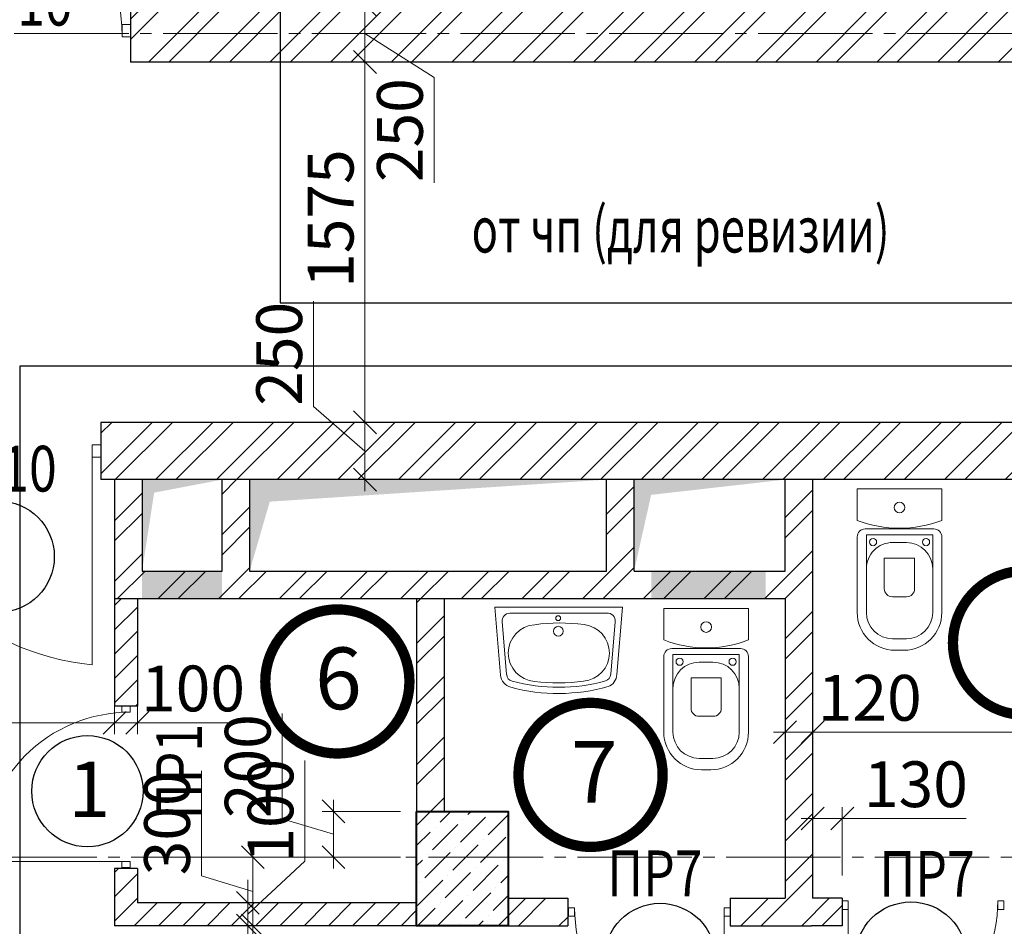
# Model space of a CAD drawing. Units: millimetres. Extents: x 780451 to 864551, y -757219 to -565215.
# Drawn here: x 797248 to 801550, y -588537 to -584575 of the extents above; entities that cross this region are included whole.
import ezdxf

# ---------------------------------------------------------------- set-up
doc = ezdxf.new("R2010")
doc.units = ezdxf.units.MM
doc.header["$LTSCALE"] = 500
doc.header["$MEASUREMENT"] = 0
doc.header["$PDMODE"] = 3
doc.linetypes.add('CENTER2', pattern=[1.3, 1, -0.1, 0.1, -0.1])
doc.layers.get('0').update_dxf_attribs({"color": 153, "lineweight": 15})
doc.layers.get('DEFPOINTS').update_dxf_attribs({"lineweight": 15})
for name, color, linetype, lineweight in [('spds TEXT', 7, 'Continuous', 15), ('оси', 154, 'CENTER2', 13), ('перемычки', 232, 'Continuous', 15), ('Р привязки', 240, 'Continuous', 15), ('сантехника', 150, 'Continuous', 13), ('СТ кирп', 30, 'Continuous', 30), ('СТ монол ЖБ', 252, 'Continuous', 40), ('СТ ячбетон межкомн', 213, 'Continuous', 30), ('стены нар.', 82, 'Continuous', 40), ('штрих', 252, 'Continuous', 13)]:
    doc.layers.add(name, color=color, linetype=linetype, lineweight=lineweight)
doc.layers.add('двери', color=94, linetype='Continuous')
doc.styles.add('DIM', font='Romans.shx', dxfattribs={"width": 0.7})
doc.styles.add('spds text', font='verdana.TTF', dxfattribs={"width": 0.7, "height": 150})
doc.styles.add('SPECIF', font='TIMES.TTF')
doc.styles.add('txt.shx', font='txt.shx', dxfattribs={"width": 0.8})
doc.dimstyles.new('M100', dxfattribs={"dimtxt": 200, "dimasz": 100, "dimexe": 50, "dimexo": 70, "dimgap": 50, "dimtad": 1, "dimdec": 0, "dimrnd": 1, "dimzin": 1, "dimdsep": 46, "dimtxsty": 'DIM', "dimblk": 'OBLIQUE', "dimcen": 0.09, "dimdle": 50, "dimclrd": 256, "dimclre": 256, "dimclrt": 256, "dimadec": 0, "dimazin": 0, "dimtfac": 1, "dimtdec": 0, "dimtmove": 1, "dimatfit": 2, "dimldrblk": 'OBLIQUE', "dimfxl": 0, "dimtolj": 1, "dimtzin": 1, "dimlwd": -1, "dimlwe": -1, "dimarcsym": 0})
pattern_1 = [(45, (10, 10), (-132.58252, 132.58252), []), (45, (98.39, 10), (-132.58252, 132.58252), [])]
pattern_2 = [(45, (10, 10), (-53.0330086, 53.0330086), [])]

# ---------------------------------------------------------------- blocks, each defined once
blk = doc.blocks.new('у')
at = {"layer": 'сантехника'}
for p, q in [((-540, 185), (-210, 185)), ((0, 185), (-137.5, 185)), ((0, 185), (0, -185)), ((-540, 145), (-200.6, 145)), ((-200.6, 145), (-200.6, -145)), ((-175, 150), (-175, -150)), ((-705, -20), (-705, 20)), ((-655, -30), (-655, 30)), ((-234.3, -30), (-234.3, 30)), ((-200.6, -145), (-540, -145)), ((-210, -185), (-540, -185)), ((-137.5, -185), (0, -185))]:
    blk.add_line(p, q, dxfattribs=at)
blk.add_lwpolyline([(-471.1, 31.1), (-471.1, -31.4, 0.414214), (-436.1, -66.4), (-302.3, -66.4), (-302.3, 66.1), (-436.1, 66.1, 0.414214)], format="xyb", close=True, dxfattribs=at)
for centre, radius in [((-232.3, 115.8), 15.8), ((-81, 0), 23.3), ((-232.3, -115.8), 15.8)]:
    blk.add_circle(centre, radius, dxfattribs=at)
for centre, radius, start, end in [((-540, 20), 165, 90, 180), ((-210, 150), 35, 0, 90), ((344.4, 0), 516.2, 158.9978, 201.0022), ((-540, 30), 115, 90, 180), ((-349.3, 30), 115, 0, 90), ((-540, -20), 165, 180, 270), ((-540, -30), 115, 180, 270), ((-349.3, -30), 115, 270, 0), ((-210, -150), 35, 270, 0)]:
    blk.add_arc(centre, radius, start, end, dxfattribs=at)
blk = doc.blocks.new('круг')
at = {"const_width": 50}
blk.add_lwpolyline([(-350, 0, -0.414214), (0, 350, -0.414214), (350, 0, -0.414214), (0, -350, -0.414214), (-350, 0, -0.236068)], format="xyb", dxfattribs=at)
blk = doc.blocks.new('дв')
for points in [[(-972.6, 26.8), (-972.6, -26.8), (-1010.2, -26.8), (-1010.2, 26.8)], [(0, 26.8), (0, -26.8), (-37.6, -26.8), (-37.6, 26.8)]]:
    blk.add_lwpolyline(points, close=True)
blk.add_lwpolyline([(-972.6, 26.8), (-972.6, -935, 0.164206), (-311.5, -634.3, 0.198912), (-37.6, 26.8, -0.113504)], format="xyb")
blk = doc.blocks.new('раковина')
at = {"layer": 'сантехника', "lineweight": 18}
for p, q in [((211.3, 17.3), (-203.2, -70.8)), ((283.5, -239.8), (254.7, -12.5)), ((-161.2, -335.4), (-228.1, -113.2))]:
    blk.add_line(p, q, dxfattribs=at)
blk.add_lwpolyline([(310.3, -236.1), (272.9, 58), (-272.9, -58), (-187.1, -343.1)], dxfattribs=at)
for points in [[(310.3, -236.1, -0.297351), (283.2, -295.5, -0.297351)], [(283.2, -295.5, -0.13421), (-132, -386.1, -0.13421)], [(-132, -386.1, -0.322818), (-187.1, -343.1, -0.322818)]]:
    blk.add_lwpolyline(points, format="xyb", dxfattribs=at)
for centre, radius in [((8.1, -47.5), 10.6), ((20.6, -103.3), 21.3)]:
    blk.add_circle(centre, radius, dxfattribs=at)
for centre, radius, start, end in [((222.3, -13.1), 32.3, 1.06, 109.9898), ((-197.6, -102.6), 32.3, 100.1089, 199.1139), ((180.4, -829), 778.9, 94.1051, 110.0117), ((137.2, -175.5), 124.1, 287.0545, 95.8167), ((-52.4, -216.5), 124.1, 105.8023, 277.923), ((251.2, -244.8), 32.7, 299.3719, 8.7706), ((-90.3, 418.7), 778.9, 266.9278, 297.3202), ((-94.2, 437.2), 778.9, 274.3394, 290.1095), ((-129.7, -326.4), 32.7, 195.9848, 265.9363)]:
    blk.add_arc(centre, radius, start, end, dxfattribs=at)
blk = doc.blocks.new('_OBLIQUE')
at = {"color": 0, "linetype": 'ByBlock'}
blk.add_line((-0.5, -0.5), (0.5, 0.5), dxfattribs=at)
blk = doc.blocks.new('*D1406')
at = {"layer": 'DEFPOINTS', "color": 0}
for p in [(799275.8, -584509.9), (798756.5, -584759.9), (799275.8, -584759.9)]:
    blk.add_point(p, dxfattribs=at)
at = {"layer": 'штрих'}
for p, q in [((798756.5, -584459.9), (798756.5, -584809.9)), ((799205.8, -584509.9), (798706.5, -584509.9)), ((798756.5, -584634.9), (799059.1, -584827.5)), ((799205.8, -584759.9), (798706.5, -584759.9)), ((799059.1, -584827.5), (799059.1, -585287.5))]:
    blk.add_line(p, q, dxfattribs=at)
at = {"layer": 'штрих', "xscale": 100, "yscale": 100, "zscale": 100}
for p, rotation in [((798756.5, -584509.9), 90), ((798756.5, -584759.9), 270)]:
    blk.add_blockref('_OBLIQUE', p, dxfattribs=dict(at, rotation=rotation))
at = {"layer": 'штрих', "insert": (798909.1, -585057.5), "char_height": 200, "attachment_point": 5, "rotation": 90, "style": 'DIM'}
blk.add_mtext('\\A1;250', dxfattribs=at)
blk = doc.blocks.new('*D1407')
at = {"layer": 'DEFPOINTS', "color": 0}
for p in [(799275.8, -584759.9), (798756.5, -586334.9), (799182.3, -586334.9)]:
    blk.add_point(p, dxfattribs=at)
at = {"layer": 'штрих'}
for p, q in [((798756.5, -584709.9), (798756.5, -586384.9)), ((799205.8, -584759.9), (798706.5, -584759.9)), ((799112.3, -586334.9), (798706.5, -586334.9))]:
    blk.add_line(p, q, dxfattribs=at)
at = {"layer": 'штрих', "xscale": 100, "yscale": 100, "zscale": 100}
for p, rotation in [((798756.5, -584759.9), 90), ((798756.5, -586334.9), 270)]:
    blk.add_blockref('_OBLIQUE', p, dxfattribs=dict(at, rotation=rotation))
at = {"layer": 'штрих', "insert": (798606.5, -585444.1), "char_height": 200, "attachment_point": 5, "rotation": 90, "style": 'DIM'}
blk.add_mtext('\\A1;1575', dxfattribs=at)
blk = doc.blocks.new('*D1436')
at = {"layer": 'DEFPOINTS', "color": 0}
for p in [(797662.3, -587414.9), (797662.3, -587647.7), (794432.3, -588006.8)]:
    blk.add_point(p, dxfattribs=at)
at = {"layer": 'штрих'}
for p, q in [((797662.3, -587484.9), (797662.3, -587697.7)), ((794432.3, -587936.8), (794432.3, -587597.7)), ((794382.3, -587647.7), (797712.3, -587647.7))]:
    blk.add_line(p, q, dxfattribs=at)
at = {"layer": 'штрих', "xscale": 100, "yscale": 100, "zscale": 100, "rotation": 180}
blk.add_blockref('_OBLIQUE', (794432.3, -587647.7), dxfattribs=at)
at = {"layer": 'штрих', "xscale": 100, "yscale": 100, "zscale": 100}
blk.add_blockref('_OBLIQUE', (797662.3, -587647.7), dxfattribs=at)
at = {"layer": 'штрих', "insert": (795826.8, -587497.7), "char_height": 200, "attachment_point": 5, "style": 'DIM'}
blk.add_mtext('\\A1;3230', dxfattribs=at)
blk = doc.blocks.new('*D1446')
at = {"layer": 'DEFPOINTS', "color": 0}
for p in [(799182.3, -586334.9), (798756.5, -586584.9), (799057.3, -586584.9)]:
    blk.add_point(p, dxfattribs=at)
at = {"layer": 'штрих'}
for p, q in [((798531.5, -586264.9), (798531.5, -585804.9)), ((798756.5, -586459.9), (798531.5, -586264.9)), ((798756.5, -586284.9), (798756.5, -586634.9)), ((799112.3, -586334.9), (798706.5, -586334.9)), ((798987.3, -586584.9), (798706.5, -586584.9))]:
    blk.add_line(p, q, dxfattribs=at)
at = {"layer": 'штрих', "xscale": 100, "yscale": 100, "zscale": 100}
for p, rotation in [((798756.5, -586334.9), 90), ((798756.5, -586584.9), 270)]:
    blk.add_blockref('_OBLIQUE', p, dxfattribs=dict(at, rotation=rotation))
at = {"layer": 'штрих', "insert": (798381.5, -586034.9), "char_height": 200, "attachment_point": 5, "rotation": 90, "style": 'DIM'}
blk.add_mtext('\\A1;250', dxfattribs=at)
blk = doc.blocks.new('*D1463')
at = {"layer": 'DEFPOINTS', "color": 0}
for p in [(800712.3, -587688.7), (800712.3, -587871.6), (804212.3, -587871.6)]:
    blk.add_point(p, dxfattribs=at)
at = {"layer": 'штрих'}
for p, q in [((800712.3, -587801.6), (800712.3, -587638.7)), ((804212.3, -587801.6), (804212.3, -587638.7)), ((804262.3, -587688.7), (800662.3, -587688.7))]:
    blk.add_line(p, q, dxfattribs=at)
at = {"layer": 'штрих', "xscale": 100, "yscale": 100, "zscale": 100, "rotation": 180}
blk.add_blockref('_OBLIQUE', (800712.3, -587688.7), dxfattribs=at)
at = {"layer": 'штрих', "xscale": 100, "yscale": 100, "zscale": 100}
blk.add_blockref('_OBLIQUE', (804212.3, -587688.7), dxfattribs=at)
at = {"layer": 'штрих', "insert": (802507.7, -587538.7), "char_height": 200, "attachment_point": 5, "style": 'DIM'}
blk.add_mtext('\\A1;3500', dxfattribs=at)
blk = doc.blocks.new('*D1464')
at = {"layer": 'DEFPOINTS', "color": 0}
for p in [(800592.3, -587688.7), (800592.3, -587871.6), (800712.3, -587871.6)]:
    blk.add_point(p, dxfattribs=at)
at = {"layer": 'штрих'}
for p, q in [((800592.3, -587801.6), (800592.3, -587638.7)), ((800712.3, -587801.6), (800712.3, -587638.7)), ((800762.3, -587688.7), (800542.3, -587688.7))]:
    blk.add_line(p, q, dxfattribs=at)
at = {"layer": 'штрих', "xscale": 100, "yscale": 100, "zscale": 100, "rotation": 180}
blk.add_blockref('_OBLIQUE', (800592.3, -587688.7), dxfattribs=at)
at = {"layer": 'штрих', "xscale": 100, "yscale": 100, "zscale": 100}
blk.add_blockref('_OBLIQUE', (800712.3, -587688.7), dxfattribs=at)
at = {"layer": 'штрих', "insert": (800962.1, -587538.7), "char_height": 200, "attachment_point": 5, "style": 'DIM'}
blk.add_mtext('\\A1;120', dxfattribs=at)
blk = doc.blocks.new('*D1469')
at = {"layer": 'DEFPOINTS', "color": 0}
for p in [(797662.3, -587414.9), (797762.1, -587499), (797762.1, -587647.7)]:
    blk.add_point(p, dxfattribs=at)
at = {"layer": 'штрих'}
for p, q in [((797662.3, -587484.9), (797662.3, -587697.7)), ((797762.1, -587569), (797762.1, -587697.7)), ((797662.3, -587647.7), (797562.3, -587647.7)), ((797662.3, -587647.7), (797762.1, -587647.7)), ((797762.1, -587647.7), (797862.1, -587647.7))]:
    blk.add_line(p, q, dxfattribs=at)
at = {"layer": 'штрих', "xscale": 100, "yscale": 100, "zscale": 100}
blk.add_blockref('_OBLIQUE', (797662.3, -587647.7), dxfattribs=at)
at = {"layer": 'штрих', "xscale": 100, "yscale": 100, "zscale": 100, "rotation": 180}
blk.add_blockref('_OBLIQUE', (797762.1, -587647.7), dxfattribs=at)
at = {"layer": 'штрих', "insert": (798005, -587497.7), "char_height": 200, "attachment_point": 5, "style": 'DIM'}
blk.add_mtext('\\A1;100', dxfattribs=at)
blk = doc.blocks.new('*D1474')
at = {"layer": 'DEFPOINTS', "color": 0}
for p in [(800842.3, -588066.3), (800712.3, -588384.9), (800842.3, -588384.9)]:
    blk.add_point(p, dxfattribs=at)
at = {"layer": 'штрих'}
for p, q in [((800712.3, -588314.9), (800712.3, -588016.3)), ((800842.3, -588314.9), (800842.3, -588016.3)), ((800662.3, -588066.3), (800892.3, -588066.3)), ((801383.8, -588066.3), (800842.3, -588066.3))]:
    blk.add_line(p, q, dxfattribs=at)
at = {"layer": 'штрих', "xscale": 100, "yscale": 100, "zscale": 100, "rotation": 180}
blk.add_blockref('_OBLIQUE', (800712.3, -588066.3), dxfattribs=at)
at = {"layer": 'штрих', "xscale": 100, "yscale": 100, "zscale": 100}
blk.add_blockref('_OBLIQUE', (800842.3, -588066.3), dxfattribs=at)
at = {"layer": 'штрих', "insert": (801163.8, -587916.3), "char_height": 200, "attachment_point": 5, "style": 'DIM'}
blk.add_mtext('\\A1;130', dxfattribs=at)
blk = doc.blocks.new('*D241')
at = {"layer": 'DEFPOINTS', "color": 0}
for p in [(797946.2, -588534.9), (798000.2, -590334.9), (798244.8, -590334.9)]:
    blk.add_point(p, dxfattribs=at)
at = {"layer": 'штрих'}
for p, q in [((798244.8, -588484.9), (798244.8, -590384.9)), ((798016.2, -588534.9), (798294.8, -588534.9)), ((798070.2, -590334.9), (798294.8, -590334.9))]:
    blk.add_line(p, q, dxfattribs=at)
at = {"layer": 'штрих', "xscale": 100, "yscale": 100, "zscale": 100}
for p, rotation in [((798244.8, -588534.9), 90), ((798244.8, -590334.9), 270)]:
    blk.add_blockref('_OBLIQUE', p, dxfattribs=dict(at, rotation=rotation))
at = {"layer": 'штрих', "insert": (798094.8, -589010.6), "char_height": 200, "attachment_point": 5, "rotation": 90, "style": 'DIM'}
blk.add_mtext('\\A1;1800', dxfattribs=at)
blk = doc.blocks.new('*D240')
at = {"layer": 'DEFPOINTS', "color": 0}
for p in [(797946.2, -588434.9), (798244.8, -588434.9), (797946.2, -588534.9)]:
    blk.add_point(p, dxfattribs=at)
at = {"layer": 'штрих'}
for p, q in [((798493.4, -588252), (798493.4, -587812)), ((798244.8, -588484.9), (798493.4, -588252)), ((798244.8, -588434.9), (798244.8, -588334.9)), ((798016.2, -588434.9), (798294.8, -588434.9)), ((798244.8, -588534.9), (798244.8, -588434.9)), ((798244.8, -588534.9), (798244.8, -588434.9)), ((798016.2, -588534.9), (798294.8, -588534.9)), ((798244.8, -588534.9), (798244.8, -588634.9))]:
    blk.add_line(p, q, dxfattribs=at)
at = {"layer": 'штрих', "xscale": 100, "yscale": 100, "zscale": 100}
for p, rotation in [((798244.8, -588434.9), 270), ((798244.8, -588534.9), 90)]:
    blk.add_blockref('_OBLIQUE', p, dxfattribs=dict(at, rotation=rotation))
at = {"layer": 'штрих', "insert": (798343.4, -588032), "char_height": 200, "attachment_point": 5, "rotation": 90, "style": 'DIM'}
blk.add_mtext('\\A1;100', dxfattribs=at)
blk = doc.blocks.new('*D129')
at = {"layer": 'DEFPOINTS', "color": 0}
for p in [(798619, -588034.9), (798982.3, -588034.9), (798768.1, -588234.9)]:
    blk.add_point(p, dxfattribs=at)
at = {"layer": 'штрих'}
for p, q in [((798394, -588067.4), (798394, -587607.4)), ((798619, -588284.9), (798619, -587984.9)), ((798619, -588134.9), (798394, -588067.4)), ((798912.3, -588034.9), (798569, -588034.9)), ((798698.1, -588234.9), (798569, -588234.9))]:
    blk.add_line(p, q, dxfattribs=at)
at = {"layer": 'штрих', "xscale": 100, "yscale": 100, "zscale": 100}
for p, rotation in [((798619, -588034.9), 90), ((798619, -588234.9), 270)]:
    blk.add_blockref('_OBLIQUE', p, dxfattribs=dict(at, rotation=rotation))
at = {"layer": 'штрих', "insert": (798244, -587837.4), "char_height": 200, "attachment_point": 5, "rotation": 90, "style": 'DIM'}
blk.add_mtext('\\A1;200', dxfattribs=at)
blk = doc.blocks.new('*D130')
at = {"layer": 'DEFPOINTS', "color": 0}
for p in [(798982.3, -588234.9), (798266.5, -588534.9), (798982.3, -588534.9)]:
    blk.add_point(p, dxfattribs=at)
at = {"layer": 'штрих'}
for p, q in [((798041.5, -588317.4), (798041.5, -587857.4)), ((798266.5, -588184.9), (798266.5, -588584.9)), ((798912.3, -588234.9), (798216.5, -588234.9)), ((798266.5, -588384.9), (798041.5, -588317.4)), ((798912.3, -588534.9), (798216.5, -588534.9))]:
    blk.add_line(p, q, dxfattribs=at)
at = {"layer": 'штрих', "xscale": 100, "yscale": 100, "zscale": 100}
for p, rotation in [((798266.5, -588234.9), 90), ((798266.5, -588534.9), 270)]:
    blk.add_blockref('_OBLIQUE', p, dxfattribs=dict(at, rotation=rotation))
at = {"layer": 'штрих', "insert": (797891.5, -588087.4), "char_height": 200, "attachment_point": 5, "rotation": 90, "style": 'DIM'}
blk.add_mtext('\\A1;300', dxfattribs=at)

msp = doc.modelspace()

# ---------------------------------------------------------------- hatches: boundary and pattern name
at = {"layer": 'штрих'}
h = msp.add_hatch(dxfattribs=at)
h.set_pattern_fill('ANSI32', color=256, scale=500, style=0)
h.set_pattern_definition(pattern_1)
h.paths.add_polyline_path([(802307.3, -584509.9), (802307.3, -581934.9), (802057.3, -581934.9), (802057.3, -584509.9), (797732.5, -584509.9), (797732.5, -584759.9), (804307.3, -584759.9), (804307.3, -584509.9)])
h = msp.add_hatch(dxfattribs=at)
h.set_pattern_fill('ANSI32', color=256, scale=500, style=0)
h.set_pattern_definition(pattern_1)
h.paths.add_polyline_path([(806782.3, -586584.9), (806782.3, -586334.9), (802122.3, -586334.9), (797602.3, -586334.9), (797602.3, -586584.9)])
h = msp.add_hatch(dxfattribs=at)
h.set_pattern_fill('ANSI32', color=256, scale=500, style=0)
h.set_pattern_definition(pattern_1)
h.paths.add_polyline_path([(800352.3, -588414.9), (800352.3, -588534.9), (800707.3, -588534.9), (800842.3, -588534.9), (800842.3, -588414.9), (800712.3, -588414.9), (800712.3, -586584.9), (800592.3, -586584.9), (800592.3, -586984.9), (799932.3, -586984.9), (799932.3, -586584.9), (799812.3, -586584.9), (799812.3, -586984.9), (798252.3, -586984.9), (798252.3, -586584.9), (798132.3, -586584.9), (798132.3, -586984.9), (797782.3, -586984.9), (797782.3, -586584.9), (797662.3, -586584.9), (797662.3, -587104.9), (800592.3, -587104.9), (800592.3, -588414.9)])
h = msp.add_hatch(dxfattribs=at)
h.set_pattern_fill('ANSI31', color=256, scale=600, style=0)
h.set_pattern_definition(pattern_2)
h.paths.add_polyline_path([(797762.3, -587104.9), (797662.3, -587104.9), (797662.3, -587574.9), (797762.3, -587574.9)])
h = msp.add_hatch(dxfattribs=at)
h.set_pattern_fill('ANSI32', color=256, scale=500, style=0)
h.set_pattern_definition(pattern_1)
h.paths.add_polyline_path([(799102.3, -587104.9), (798982.3, -587104.9), (798982.3, -588034.9), (799102.3, -588034.9)])
h = msp.add_hatch(dxfattribs=at)
h.set_pattern_fill('ANSI36', color=256, scale=500, style=0)
h.set_pattern_definition([(45, (10, 10), (33.1456304, 121.533978), [156.25, -31.25, 0, -31.25])])
h.paths.add_polyline_path([(799382.3, -588034.9), (798982.3, -588034.9), (798982.3, -588534.9), (799382.3, -588534.9)])
h = msp.add_hatch(dxfattribs=at)
h.set_pattern_fill('ANSI31', color=256, scale=600, style=0)
h.set_pattern_definition(pattern_2)
h.paths.add_polyline_path([(797762.3, -588434.9), (797762.3, -588284.9), (797662.3, -588284.9), (797662.3, -588534.9), (798982.3, -588534.9), (798982.3, -588434.9)])
at = {"layer": 'штрих', "ltscale": 100}
h = msp.add_hatch(dxfattribs=at)
h.set_pattern_fill('ANSI32', color=256, scale=500, style=0)
h.set_pattern_definition(pattern_1)
h.paths.add_polyline_path([(799642.3, -588414.9), (799382.3, -588414.9), (799382.3, -588534.9), (799642.3, -588534.9)])

# ---------------------------------------------------------------- linework, layer by layer
at = {"layer": 'двери', "linetype": 'Continuous'}
for centre in [(797155.9, -586921.7), (797543.6, -587946.8), (800045.7, -588679.8), (801142, -588673.8)]:
    msp.add_circle(centre, 243, dxfattribs=at)
at = {"layer": 'оси', "linetype": 'CENTER2'}
for p, q in [((788774, -584634.9), (813317.7, -584634.9)), ((786034.7, -588234.9), (842887.9, -588234.9))]:
    msp.add_line(p, q, dxfattribs=at)
at = {"layer": 'Р привязки'}
msp.add_line((797857.1, -587647.7), (798195.4, -587647.7), dxfattribs=at)
at = {"layer": 'Р привязки', "color": 255, "lineweight": 25}
for points in [[(798386.5, -585812), (805717.4, -585812), (805717.4, -580846.4), (798386.5, -580846.4)], [(801889.1, -586089.2), (797248.6, -586089.2), (797248.6, -589331.1), (801889.1, -589331.1)]]:
    msp.add_lwpolyline(points, close=True, dxfattribs=at)
at = {"layer": 'СТ кирп'}
for p, q in [((797732.5, -584509.9), (797732.5, -584759.9)), ((804307.3, -584759.9), (797732.5, -584759.9)), ((806782.3, -586334.9), (797602.3, -586334.9)), ((797602.3, -586334.9), (797602.3, -586584.9)), ((806782.3, -586584.9), (797602.3, -586584.9)), ((800712.3, -586584.9), (800712.3, -588414.9)), ((798982.3, -587104.9), (798982.3, -588034.9)), ((799102.3, -587104.9), (799102.3, -588034.9)), ((800592.3, -587104.9), (800592.3, -588414.9)), ((799382.3, -588414.9), (799642.3, -588414.9)), ((799642.3, -588414.9), (799642.3, -588534.9)), ((800352.3, -588414.9), (800352.3, -588534.9)), ((800352.3, -588414.9), (800592.3, -588414.9)), ((800842.3, -588414.9), (800712.3, -588414.9)), ((800842.3, -588414.9), (800842.3, -588534.9)), ((799382.3, -588534.9), (799642.3, -588534.9)), ((800352.3, -588534.9), (800707.3, -588534.9)), ((800842.3, -588534.9), (800707.3, -588534.9))]:
    msp.add_line(p, q, dxfattribs=at)
at = {"layer": 'СТ кирп', "color": 6}
for p, q in [((797662.3, -586584.9), (797662.3, -587104.9)), ((797782.3, -586584.9), (797782.3, -586984.9)), ((798132.3, -586984.9), (798132.3, -586584.9)), ((798252.3, -586584.9), (798252.3, -586984.9)), ((799812.3, -586984.9), (799812.3, -586584.9)), ((799932.3, -586984.9), (799932.3, -586584.9)), ((800592.3, -586984.9), (800592.3, -586584.9)), ((797782.3, -586984.9), (798132.3, -586984.9)), ((798252.3, -586984.9), (799812.3, -586984.9)), ((799932.3, -586984.9), (800592.3, -586984.9)), ((797662.3, -587104.9), (800592.3, -587104.9))]:
    msp.add_line(p, q, dxfattribs=at)
at = {"layer": 'СТ кирп', "color": 1}
msp.add_solid([(798132.3, -586984.9), (798132.3, -587104.9), (797782.3, -586984.9), (797782.3, -587104.9)], dxfattribs=at)
at = {"layer": 'СТ монол ЖБ'}
msp.add_lwpolyline([(798982.3, -588034.9), (799382.3, -588034.9), (799382.3, -588534.9), (798982.3, -588534.9)], close=True, dxfattribs=at)
at = {"layer": 'СТ ячбетон межкомн'}
for p, q in [((797662.3, -587104.9), (797662.3, -587574.9)), ((797762.3, -587104.9), (797762.3, -587574.9)), ((797762.3, -587574.9), (797662.3, -587574.9)), ((797762.3, -588284.9), (797662.3, -588284.9)), ((797662.3, -588284.9), (797662.3, -588534.9)), ((797762.3, -588284.9), (797762.3, -588434.9)), ((798982.3, -588434.9), (797762.3, -588434.9)), ((798982.3, -588534.9), (797662.3, -588534.9))]:
    msp.add_line(p, q, dxfattribs=at)
at = {"layer": 'штрих', "color": 1}
for points in [[(797782.3, -586984.9), (797782.3, -586584.9), (797835.4, -586641.9), (798132.3, -586584.9)], [(798252.3, -586984.9), (798252.3, -586584.9), (798340.4, -586681.2), (799812.3, -586584.9)], [(799932.3, -586984.9), (799932.3, -586584.9), (800007, -586651.5), (800592.3, -586584.9)], [(800507.2, -587104.9), (800507.2, -586984.9), (800007.2, -587104.9), (800007.2, -586984.9)]]:
    msp.add_solid(points, dxfattribs=at)

# ---------------------------------------------------------------- block references
at = {"xscale": -1, "rotation": 180}
msp.add_blockref('дв', (797732.5, -584622.1), dxfattribs=at)
at = {"xscale": -1}
msp.add_blockref('дв', (796592.1, -586459.9), dxfattribs=at)
at = {"color": 171, "xscale": 0.9, "yscale": 0.9, "zscale": 0.9}
for p in [(801640.7, -587298.5), (798635.8, -587467.1), (799742.2, -587875.4)]:
    msp.add_blockref('круг', p, dxfattribs=at)
at = {"xscale": -0.6977227717870846, "yscale": 0.6977227717870846, "zscale": 0.697722771814603, "rotation": 270}
msp.add_blockref('дв', (797712.3, -587574.9), dxfattribs=at)
at = {"yscale": 0.6986851480323821, "zscale": 0.6986851480515887}
for p, xscale in [((799646.4, -588474.9), -0.6986851480323821), ((801548.1, -588444.9), 0.6986851480323821)]:
    msp.add_blockref('дв', p, dxfattribs=dict(at, xscale=xscale))
at = {"layer": 'сантехника', "rotation": 348.0560577107875}
msp.add_blockref('раковина', (799602.7, -587142.1), dxfattribs=at)
at = {"layer": 'стены нар.', "xscale": -1, "rotation": 270}
msp.add_blockref('у', (801092.3, -586625.5), dxfattribs=at)
at = {"layer": 'стены нар.', "rotation": 90}
msp.add_blockref('у', (800247.2, -587148.4), dxfattribs=at)

# ---------------------------------------------------------------- texts
at = {"linetype": 'Continuous', "style": 'SPECIF'}
for s, p in [('6', (798538.2, -587588.7)), ('7', (799655.6, -587997.1))]:
    msp.add_text(s, height=270, dxfattribs=at).set_placement(p)
at = {"layer": 'spds TEXT', "linetype": 'Continuous', "ltscale": 0.002, "style": 'spds text', "width": 0.7}
msp.add_text('от чп (для ревизии) ', height=200, dxfattribs=at).set_placement((799222.3, -585592.2))
at = {"layer": 'двери', "linetype": 'Continuous', "style": 'SPECIF'}
msp.add_text('1', height=243, dxfattribs=at).set_placement((797459.7, -588060.1))
at = {"layer": 'перемычки', "color": 7, "style": 'txt.shx', "width": 0.8}
for p in [(796941.3, -584600.4), (796871.8, -586637)]:
    msp.add_text('ПР10', height=200, dxfattribs=at).set_placement(p)
at = {"layer": 'перемычки', "style": 'txt.shx', "width": 0.8}
msp.add_text('ПР1', height=200, rotation=90, dxfattribs=at).set_placement((798044.4, -588069.4))
at = {"layer": 'перемычки', "color": 2, "style": 'txt.shx', "width": 0.8}
for p in [(799814.6, -588405.8), (801004.2, -588408.2)]:
    msp.add_text('ПР7', height=200, dxfattribs=at).set_placement(p)

# ---------------------------------------------------------------- dimensions: what is measured, and where the dimension line sits
at = {"layer": 'штрих'}
for base, p1, p2, picture, middle in [((798756.5, -584759.9), (799275.8, -584509.9), (799275.8, -584759.9), '*D1406', (799059.1, -584877.5)), ((798756.5, -586334.9), (799275.8, -584759.9), (799182.3, -586334.9), '*D1407', (798756.5, -585444.1)), ((798756.5, -586584.9), (799182.3, -586334.9), (799057.3, -586584.9), '*D1446', (798531.5, -586214.9)), ((798244.8, -588434.9), (797946.2, -588534.9), (797946.2, -588434.9), '*D240', (798493.4, -588202)), ((798244.8, -590334.9), (797946.2, -588534.9), (798000.2, -590334.9), '*D241', (798244.8, -589010.6))]:
    dim = msp.add_linear_dim(base=base, p1=p1, p2=p2, angle=90, dimstyle='M100', override={"dimscale": 1}, dxfattribs=at)
    dim.commit()
    dim.dimension.update_dxf_attribs({"geometry": picture, "text_midpoint": middle, "dimtype": 160})
for base, p1, p2, picture, middle in [((797662.3, -587647.7), (794432.3, -588006.8), (797662.3, -587414.9), '*D1436', (795826.8, -587647.7)), ((797762.1, -587647.7), (797662.3, -587414.9), (797762.1, -587499), '*D1469', (798005, -587647.7)), ((800592.3, -587688.7), (800712.3, -587871.6), (800592.3, -587871.6), '*D1464', (800962.1, -587688.7)), ((800712.3, -587688.7), (804212.3, -587871.6), (800712.3, -587871.6), '*D1463', (802507.7, -587688.7)), ((800842.3, -588066.3), (800712.3, -588384.9), (800842.3, -588384.9), '*D1474', (801163.8, -588149.9))]:
    dim = msp.add_linear_dim(base=base, p1=p1, p2=p2, dimstyle='M100', override={"dimscale": 1}, dxfattribs=at)
    dim.commit()
    dim.dimension.update_dxf_attribs({"geometry": picture, "text_midpoint": middle, "dimtype": 160})
at = {"layer": 'штрих', "ltscale": 100}
for base, p1, p2, picture, middle in [((798619, -588034.9), (798768.1, -588234.9), (798982.3, -588034.9), '*D129', (798244, -588017.4)), ((798266.5, -588534.9), (798982.3, -588234.9), (798982.3, -588534.9), '*D130', (797891.5, -588267.4))]:
    dim = msp.add_linear_dim(base=base, p1=p1, p2=p2, angle=90, dimstyle='M100', override={"dimscale": 1}, dxfattribs=at)
    dim.commit()
    dim.dimension.update_dxf_attribs({"geometry": picture, "text_midpoint": middle})

doc.saveas('drawing.dxf')
